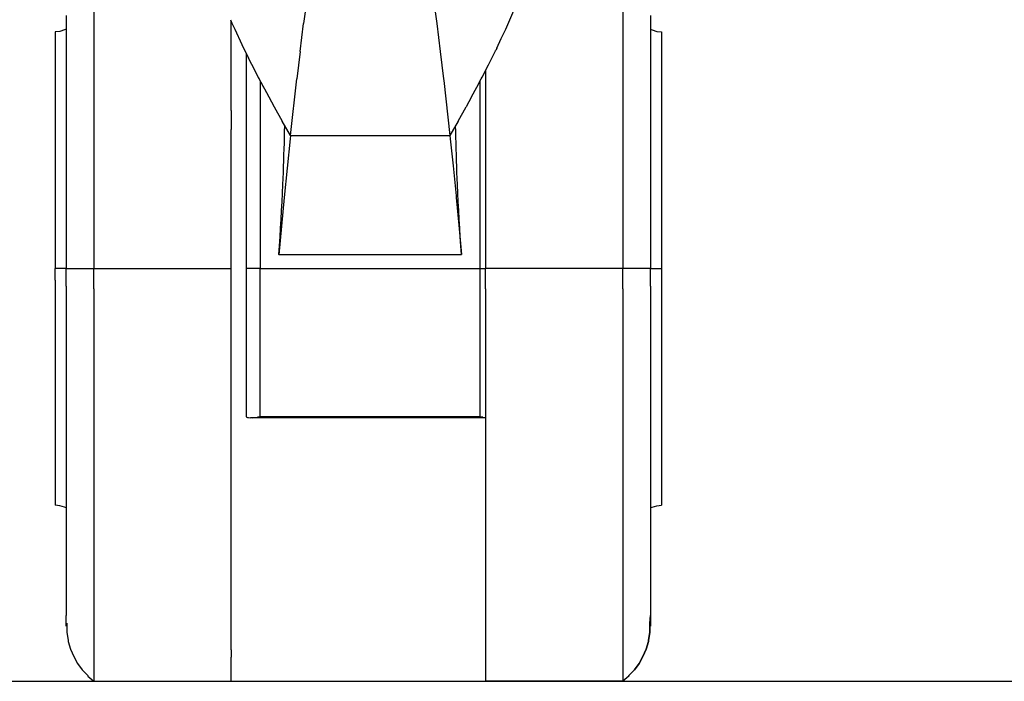
# Model space of a CAD drawing. Units: centimetres. Extents: x 2995 to 3737, y 897 to 1107.
# Drawn here: x 3355 to 3362, y 917 to 922 of the extents above; entities that cross this region are included whole.
import ezdxf

# ---------------------------------------------------------------- set-up
doc = ezdxf.new("R2010")
doc.units = ezdxf.units.CM
doc.layers.add('NURUS ELEVATION', color=7, linetype='Continuous')
doc.layers.add('NURUS FURNITURE', color=7, linetype='Continuous')

# ---------------------------------------------------------------- blocks, each defined once
blk = doc.blocks.new('Tulya Pro Personal WH_Side')
at = {"layer": 'NURUS FURNITURE'}
for p, q in [((-63.4376, 4.9888), (-63.4661, 4.7818)), ((-62.5274, 4.9888), (-62.499, 4.7818)), ((-64.9925, 4.9032), (-64.9925, 4.7871)), ((-61.9675, 4.8084), (-61.9389, 4.876)), ((-61.1448, 4.9032), (-61.1448, 4.7871)), ((-65.1925, 4.8385), (-65.1925, 4.7461)), ((-63.9976, 4.8084), (-63.987, 4.7843)), ((-63.9925, 4.148), (-63.9925, 4.7969)), ((-61.9976, 4.74), (-61.9675, 4.8084)), ((-60.9448, 4.8385), (-60.9448, 4.7461)), ((-65.1925, 4.7461), (-65.1925, 4.6494)), ((-64.9925, 4.7871), (-64.9925, 4.6667)), ((-63.9871, 4.7843), (-63.9671, 4.7402)), ((-63.9674, 4.74), (-63.9424, 4.6856)), ((-63.4917, 4.5767), (-63.4661, 4.7818)), ((-62.499, 4.7817), (-62.4726, 4.5763)), ((-62.0293, 4.6712), (-61.9976, 4.74)), ((-61.1448, 4.7871), (-61.1448, 4.6667)), ((-60.9448, 4.7461), (-60.9448, 4.6494)), ((-65.2725, 4.72), (-65.2725, 4.7179)), ((-65.2725, 4.7179), (-65.2725, 4.7117)), ((-65.2725, 4.7117), (-65.2725, 4.7014)), ((-65.2725, 4.7014), (-65.2725, 4.687)), ((-65.2725, 4.687), (-65.2725, 4.6685)), ((-65.2725, 4.6685), (-65.2725, 4.6459)), ((-64.9925, 4.6667), (-64.9925, 4.5423)), ((-63.9424, 4.6855), (-63.9406, 4.6817)), ((-63.9406, 4.6817), (-63.9025, 4.6018)), ((-62.0623, 4.6018), (-62.0293, 4.6712)), ((-61.1448, 4.6667), (-61.1448, 4.5423)), ((-60.8648, 4.72), (-60.8648, 4.7179)), ((-60.8648, 4.7179), (-60.8648, 4.7117)), ((-60.8648, 4.7117), (-60.8648, 4.7014)), ((-60.8648, 4.7014), (-60.8648, 4.687)), ((-60.8648, 4.687), (-60.8648, 4.6685)), ((-60.8648, 4.6685), (-60.8648, 4.6459)), ((-65.2725, 4.6459), (-65.2725, 4.6195)), ((-65.2725, 4.6195), (-65.2725, 4.5891)), ((-65.2725, 4.5891), (-65.2725, 4.5549)), ((-65.1925, 4.6494), (-65.1925, 4.5488)), ((-63.9027, 4.6018), (-63.8947, 4.5855)), ((-63.8948, 4.5855), (-63.8681, 4.5318)), ((-63.893, 4.5819), (-63.8681, 4.5318)), ((-62.1221, 4.4813), (-62.0718, 4.5823)), ((-62.0718, 4.5823), (-62.0703, 4.5855)), ((-62.0625, 4.6018), (-62.0702, 4.5855)), ((-60.9448, 4.6494), (-60.9448, 4.5488)), ((-60.8648, 4.6459), (-60.8648, 4.6195)), ((-60.8648, 4.6195), (-60.8648, 4.5891)), ((-60.8648, 4.5891), (-60.8648, 3.8843)), ((-65.2725, 4.5549), (-65.2725, 4.5169)), ((-65.2725, 4.5169), (-65.2725, 4.4753)), ((-65.1925, 4.5488), (-65.1925, 4.4445)), ((-64.9925, 4.5423), (-64.9925, 4.4142)), ((-63.8825, 1.923), (-63.8825, 4.5608)), ((-63.8683, 4.5317), (-63.8444, 4.4844)), ((-63.4925, 4.5763), (-63.5163, 4.3791)), ((-62.4733, 4.5762), (-62.4487, 4.3791)), ((-61.1448, 4.5423), (-61.1448, 4.4142)), ((-60.9448, 4.5488), (-60.9448, 4.4445)), ((-65.2725, 4.4753), (-65.2725, 4.4301)), ((-65.1925, 4.4445), (-65.1925, 4.3367)), ((-63.8445, 4.4843), (-63.7918, 4.3822)), ((-62.1692, 4.3901), (-62.1221, 4.4813)), ((-60.9448, 4.4445), (-60.9448, 4.3367)), ((-65.2725, 4.4301), (-65.2725, 4.3815)), ((-65.2725, 4.3815), (-65.2725, 4.3296)), ((-64.9925, 4.4142), (-64.9925, 4.2827)), ((-63.7959, 4.3901), (-63.7581, 4.3187)), ((-63.7918, 4.3822), (-63.737, 4.2793)), ((-63.7917, 4.3823), (-63.7902, 4.3793)), ((-63.5623, 3.9663), (-63.5163, 4.3791)), ((-62.4487, 4.3791), (-62.4473, 4.367)), ((-62.4474, 4.367), (-62.4028, 3.9671)), ((-62.2071, 4.3187), (-62.1747, 4.3796)), ((-62.1747, 4.3796), (-62.1691, 4.3901)), ((-62.1448, 4.4372), (-62.1448, 4.4142)), ((-62.1448, 4.4142), (-62.1448, 4.2827)), ((-61.1448, 4.4142), (-61.1448, 4.2827)), ((-65.2725, 4.3296), (-65.2725, 4.2744)), ((-65.1925, 4.3367), (-65.1925, 4.2256)), ((-62.2456, 4.2469), (-62.2069, 4.3187)), ((-60.9448, 4.3367), (-60.9448, 4.2256)), ((-65.2725, 4.2744), (-65.2725, 4.2162)), ((-65.1925, 4.2256), (-65.1925, 4.1116)), ((-64.9925, 4.2827), (-64.9925, 4.148)), ((-63.737, 4.2793), (-63.7357, 4.2769)), ((-63.7369, 4.2793), (-63.7195, 4.2469)), ((-63.7194, 4.247), (-63.6795, 4.1741)), ((-63.7193, 4.247), (-63.6804, 4.1756)), ((-62.2457, 4.247), (-62.2847, 4.1756)), ((-62.1448, 4.2827), (-62.1448, 4.148)), ((-61.1448, 4.2827), (-61.1448, 4.148)), ((-60.9448, 4.2256), (-60.9448, 4.1116)), ((-65.2725, 4.2162), (-65.2725, 4.1551)), ((-65.2725, 4.1551), (-65.2725, 4.0912)), ((-63.6804, 4.1756), (-63.6798, 4.1746)), ((-63.68, 4.1749), (-63.6221, 4.0712)), ((-62.3431, 4.0709), (-62.285, 4.1749)), ((-62.285, 4.1749), (-62.2847, 4.1756)), ((-65.2725, 4.0912), (-65.2725, 4.0246)), ((-65.1925, 4.1116), (-65.1925, 3.995)), ((-64.9925, 4.148), (-64.9925, 4.0107)), ((-63.9925, 4.148), (-63.9925, 4.0107)), ((-62.1448, 4.148), (-62.1448, 4.0107)), ((-61.1448, 4.148), (-61.1448, 4.0107)), ((-60.9448, 4.1116), (-60.9448, 3.995)), ((-65.2725, 4.0246), (-65.2725, 3.9556)), ((-64.9925, 4.0107), (-64.9925, 3.8709)), ((-63.9925, 0.2284), (-63.9925, 4.0107)), ((-63.6221, 4.0712), (-63.6217, 4.0706)), ((-63.6221, 4.0712), (-63.6217, 4.0706)), ((-63.5623, 3.9663), (-63.6219, 4.0709)), ((-63.6044, 3.9961), (-63.6035, 4.038)), ((-62.343, 4.0712), (-62.4027, 3.9663)), ((-62.3606, 3.9961), (-62.3615, 4.038)), ((-62.1448, 4.0107), (-62.1448, 3.8709)), ((-61.1448, 4.0107), (-61.1448, 3.8709)), ((-65.2725, 3.9556), (-65.2725, 3.8843)), ((-65.1925, 3.995), (-65.1925, 3.8759)), ((-63.5649, 3.9418), (-63.6076, 3.5161)), ((-63.6064, 3.9117), (-63.6054, 3.954)), ((-63.6054, 3.954), (-63.6044, 3.9961)), ((-63.5623, 3.9663), (-63.5649, 3.9418)), ((-63.5623, 3.9663), (-63.5624, 3.9665)), ((-63.5623, 3.9663), (-62.4027, 3.9663)), ((-62.4029, 3.9667), (-62.4001, 3.9418)), ((-62.4001, 3.9418), (-62.3801, 3.7473)), ((-62.3597, 3.954), (-62.3606, 3.9961)), ((-62.3586, 3.9117), (-62.3597, 3.954)), ((-60.9448, 3.995), (-60.9448, 3.8759)), ((-65.2725, 3.8843), (-65.2725, 3.8108)), ((-65.1925, 3.8759), (-65.1925, 3.7547)), ((-64.9925, 3.8709), (-64.9925, 3.7289)), ((-63.609, 3.8265), (-63.6077, 3.8692)), ((-63.6077, 3.8692), (-63.6064, 3.9117)), ((-62.3574, 3.8692), (-62.3586, 3.9117)), ((-62.3561, 3.8265), (-62.3574, 3.8692)), ((-62.1448, 3.8709), (-62.1448, 3.7289)), ((-61.1448, 3.8709), (-61.1448, 3.7289)), ((-60.9448, 3.8759), (-60.9448, 3.7547)), ((-60.8648, 3.8843), (-60.8648, 3.8108)), ((-65.2725, 3.8108), (-65.2725, 3.7354)), ((-63.6104, 3.7836), (-63.609, 3.8265)), ((-62.3546, 3.7836), (-62.3561, 3.8265)), ((-60.8648, 3.8108), (-60.8648, 2.6644)), ((-65.2725, 3.7354), (-65.2725, 3.6582)), ((-65.1925, 3.7547), (-65.1925, 3.6317)), ((-64.9925, 3.7289), (-64.9925, 3.5853)), ((-63.6136, 3.6974), (-63.6119, 3.7406)), ((-63.6119, 3.7406), (-63.6104, 3.7836)), ((-62.3801, 3.7473), (-62.3586, 3.5283)), ((-62.3531, 3.7406), (-62.3546, 3.7836)), ((-62.3515, 3.6974), (-62.3531, 3.7406)), ((-62.1448, 3.7289), (-62.1448, 3.5853)), ((-61.1448, 3.7289), (-61.1448, 3.5853)), ((-60.9448, 3.7547), (-60.9448, 3.6317)), ((-65.2725, 3.6582), (-65.2725, 3.5794)), ((-63.6172, 3.6104), (-63.6153, 3.654)), ((-63.6153, 3.654), (-63.6136, 3.6974)), ((-62.3497, 3.654), (-62.3515, 3.6974)), ((-62.3479, 3.6104), (-62.3497, 3.654)), ((-65.2725, 3.5794), (-65.2725, 3.4993)), ((-65.1925, 3.6317), (-65.1925, 3.5072)), ((-64.9925, 3.5853), (-64.9925, 3.4402)), ((-63.62, 3.5474), (-63.6172, 3.6104)), ((-62.345, 3.5474), (-62.3479, 3.6104)), ((-62.1448, 3.5853), (-62.1448, 3.4402)), ((-61.1448, 3.5853), (-61.1448, 3.4402)), ((-60.9448, 3.6317), (-60.9448, 3.5072)), ((-65.1925, 3.5072), (-65.1925, 3.3815)), ((-63.6076, 3.5161), (-63.6458, 3.1)), ((-63.6231, 3.4842), (-63.62, 3.5474)), ((-62.3586, 3.5283), (-62.3574, 3.5161)), ((-62.3574, 3.5161), (-62.3385, 3.3142)), ((-62.3419, 3.4842), (-62.345, 3.5474)), ((-60.9448, 3.5072), (-60.9448, 3.3815)), ((-65.2725, 3.4993), (-65.2725, 3.4179)), ((-64.9925, 3.4402), (-64.9925, 3.294)), ((-63.6264, 3.4208), (-63.6231, 3.4842)), ((-62.3386, 3.4208), (-62.3419, 3.4842)), ((-62.1448, 3.4402), (-62.1448, 3.294)), ((-61.1448, 3.4402), (-61.1448, 3.294)), ((-65.2725, 3.4179), (-65.2725, 3.3356)), ((-65.1925, 3.3815), (-65.1925, 3.2548)), ((-63.6299, 3.3572), (-63.6264, 3.4208)), ((-62.3351, 3.3572), (-62.3386, 3.4208)), ((-60.9448, 3.3815), (-60.9448, 3.2548)), ((-65.2725, 3.3356), (-65.2725, 3.2524)), ((-64.9925, 3.294), (-64.9925, 3.1472)), ((-63.6376, 3.2296), (-63.6336, 3.2935)), ((-63.6336, 3.2935), (-63.6299, 3.3572)), ((-62.3385, 3.3142), (-62.3193, 3.1012)), ((-62.3314, 3.2935), (-62.3351, 3.3572)), ((-62.3275, 3.2296), (-62.3314, 3.2935)), ((-62.1448, 3.294), (-62.1448, 3.1472)), ((-61.1448, 3.294), (-61.1448, 3.1472)), ((-65.2725, 3.2524), (-65.2725, 3.1686)), ((-65.1925, 3.2548), (-65.1925, 3.1276)), ((-63.6417, 3.1657), (-63.6376, 3.2296)), ((-62.3233, 3.1657), (-62.3275, 3.2296)), ((-60.9448, 3.2548), (-60.9448, 3.1276)), ((-65.2725, 3.1686), (-65.2725, 3.0844)), ((-63.6461, 3.1016), (-63.6417, 3.1657)), ((-62.319, 3.1016), (-62.3233, 3.1657)), ((-65.2725, 3.0844), (-65.2725, 3)), ((-65.1925, 3.1276), (-65.1925, 3)), ((-64.9925, 3.1472), (-64.9925, 3)), ((-62.9825, 3.1), (-63.6458, 3.1)), ((-62.3192, 3.1), (-62.9825, 3.1)), ((-62.1448, 3.1472), (-62.1448, 3)), ((-61.1448, 3.1472), (-61.1448, 3)), ((-60.9448, 3.1276), (-60.9448, 3)), ((-65.2725, 2.9156), (-65.2725, 3)), ((-65.1927, 3), (-65.2725, 3)), ((-65.1925, 2.8724), (-65.1925, 3)), ((-65.1925, 3), (-64.9925, 3)), ((-64.9925, 2.8528), (-64.9925, 3)), ((-64.9925, 3), (-63.9925, 3)), ((-62.1825, 3), (-62.1448, 3)), ((-62.1448, 2.8528), (-62.1448, 3)), ((-61.1448, 3), (-62.1448, 3)), ((-61.1448, 2.8528), (-61.1448, 3)), ((-60.9448, 3), (-61.1448, 3)), ((-60.9448, 2.8724), (-60.9448, 3)), ((-60.9448, 3), (-60.8648, 3)), ((-65.2725, 2.9156), (-65.2725, 2.8314)), ((-65.1925, 2.8724), (-65.1925, 2.7452)), ((-60.9448, 2.8724), (-60.9448, 2.7452)), ((-65.2725, 2.8314), (-65.2725, 2.7476)), ((-64.9925, 2.8528), (-64.9925, 2.7059)), ((-62.1448, 2.8528), (-62.1448, 2.7059)), ((-61.1448, 2.8528), (-61.1448, 2.7059)), ((-65.2725, 2.7476), (-65.2725, 2.6644)), ((-65.1925, 2.7452), (-65.1925, 2.6185)), ((-60.9448, 2.7452), (-60.9448, 2.6185)), ((-65.2725, 2.6644), (-65.2725, 2.5821)), ((-64.9925, 2.7059), (-64.9925, 2.5598)), ((-62.1448, 2.7059), (-62.1448, 2.5598)), ((-61.1448, 2.7059), (-61.1448, 2.5598)), ((-60.8648, 2.6644), (-60.8648, 2.5821)), ((-65.2725, 2.5821), (-65.2725, 2.5007)), ((-65.1925, 2.6185), (-65.1925, 2.4928)), ((-60.9448, 2.6185), (-60.9448, 2.4928)), ((-60.8648, 2.5821), (-60.8648, 1.7256)), ((-64.9925, 2.5598), (-64.9925, 2.4147)), ((-62.1448, 2.5598), (-62.1448, 2.4147)), ((-61.1448, 2.5598), (-61.1448, 2.4147)), ((-65.2725, 2.5007), (-65.2725, 2.4205)), ((-65.1925, 2.4928), (-65.1925, 2.3682)), ((-60.9448, 2.4928), (-60.9448, 2.3682)), ((-65.2725, 2.4205), (-65.2725, 2.3418)), ((-65.1925, 2.3682), (-65.1925, 2.2453)), ((-64.9925, 2.4147), (-64.9925, 2.2711)), ((-62.1448, 2.4147), (-62.1448, 2.2711)), ((-61.1448, 2.4147), (-61.1448, 2.2711)), ((-60.9448, 2.3682), (-60.9448, 2.2453)), ((-65.2725, 2.3418), (-65.2725, 2.2646)), ((-65.2725, 2.2646), (-65.2725, 2.1892)), ((-65.1925, 2.2453), (-65.1925, 2.1241)), ((-64.9925, 2.2711), (-64.9925, 2.1291)), ((-62.1448, 2.2711), (-62.1448, 2.1291)), ((-61.1448, 2.2711), (-61.1448, 2.1291)), ((-60.9448, 2.2453), (-60.9448, 2.1241)), ((-65.2725, 2.1892), (-65.2725, 2.1157)), ((-65.2725, 2.1157), (-65.2725, 2.0444)), ((-65.1925, 2.1241), (-65.1925, 2.005)), ((-64.9925, 2.1291), (-64.9925, 1.9893)), ((-62.1448, 2.1291), (-62.1448, 1.9893)), ((-61.1448, 2.1291), (-61.1448, 1.9893)), ((-60.9448, 2.1241), (-60.9448, 2.005)), ((-65.2725, 2.0444), (-65.2725, 1.9754)), ((-65.1925, 2.005), (-65.1925, 1.8884)), ((-60.9448, 2.005), (-60.9448, 1.8884)), ((-65.2725, 1.9754), (-65.2725, 1.9088)), ((-64.9925, 1.9893), (-64.9925, 1.852)), ((-62.1448, 1.9893), (-62.1448, 1.852)), ((-61.1448, 1.9893), (-61.1448, 1.852)), ((-65.2725, 1.9088), (-65.2725, 1.8449)), ((-65.1925, 1.8884), (-65.1925, 1.7744)), ((-63.7825, 1.923), (-63.8007, 1.9189)), ((-60.9448, 1.8884), (-60.9448, 1.7744)), ((-65.2725, 1.8449), (-65.2725, 1.7838)), ((-64.9925, 1.852), (-64.9925, 1.7173)), ((-62.1448, 1.852), (-62.1448, 1.7173)), ((-61.1448, 1.852), (-61.1448, 1.7173)), ((-65.2725, 1.7838), (-65.2725, 1.7256)), ((-65.2725, 1.7256), (-65.2725, 1.6704)), ((-65.1925, 1.7744), (-65.1925, 1.6633)), ((-60.9448, 1.7744), (-60.9448, 1.6633)), ((-60.8648, 1.7256), (-60.8648, 1.6704)), ((-65.2725, 1.6704), (-65.2725, 1.6185)), ((-65.1925, 1.6633), (-65.1925, 1.5555)), ((-64.9925, 1.7173), (-64.9925, 1.5858)), ((-62.1448, 1.7173), (-62.1448, 1.5858)), ((-61.1448, 1.7173), (-61.1448, 1.5858)), ((-60.9448, 1.6633), (-60.9448, 1.5555)), ((-60.8648, 1.6704), (-60.8648, 1.2821)), ((-65.2725, 1.6185), (-65.2725, 1.5699)), ((-64.9925, 1.5858), (-64.9925, 1.4577)), ((-62.1448, 1.5858), (-62.1448, 1.4577)), ((-61.1448, 1.5858), (-61.1448, 1.4577)), ((-65.2725, 1.5699), (-65.2725, 1.5247)), ((-65.2725, 1.5247), (-65.2725, 1.4831)), ((-65.1925, 1.5555), (-65.1925, 1.4512)), ((-60.9448, 1.5555), (-60.9448, 1.4512)), ((-65.2725, 1.4831), (-65.2725, 1.4451)), ((-65.2725, 1.4451), (-65.2725, 1.4109)), ((-65.1925, 1.4512), (-65.1925, 1.3506)), ((-64.9925, 1.4577), (-64.9925, 1.3333)), ((-62.1448, 1.4577), (-62.1448, 1.3333)), ((-61.1448, 1.4577), (-61.1448, 1.3333)), ((-60.9448, 1.4512), (-60.9448, 1.3506)), ((-65.2725, 1.4109), (-65.2725, 1.3805)), ((-65.2725, 1.3805), (-65.2725, 1.3541)), ((-65.2725, 1.3541), (-65.2725, 1.3315)), ((-65.2725, 1.3315), (-65.2725, 1.313)), ((-65.2725, 1.313), (-65.2725, 1.2986)), ((-65.2725, 1.2986), (-65.2725, 1.2883)), ((-65.1925, 1.3506), (-65.1925, 1.2539)), ((-64.9925, 1.3333), (-64.9925, 1.2129)), ((-62.1448, 1.3333), (-62.1448, 1.2129)), ((-61.1448, 1.3333), (-61.1448, 1.2129)), ((-60.9448, 1.3506), (-60.9448, 1.2539)), ((-65.2725, 1.2883), (-65.2725, 1.2821)), ((-65.2725, 1.2821), (-65.2725, 1.28)), ((-65.1925, 1.2539), (-65.1925, 1.1615)), ((-60.9448, 1.2539), (-60.9448, 1.1615)), ((-60.8648, 1.2821), (-60.8648, 1.28)), ((-65.1925, 1.1615), (-65.1925, 1.0735)), ((-64.9925, 1.2129), (-64.9925, 1.0968)), ((-62.1448, 1.2129), (-62.1448, 1.0968)), ((-61.1448, 1.2129), (-61.1448, 1.0968)), ((-60.9448, 1.1615), (-60.9448, 1.0735)), ((-64.9925, 1.0968), (-64.9925, 0.9853)), ((-62.1448, 1.0968), (-62.1448, 0.9853)), ((-61.1448, 1.0968), (-61.1448, 0.9853)), ((-65.1925, 1.0735), (-65.1925, 0.9902)), ((-60.9448, 1.0735), (-60.9448, 0.9902)), ((-65.1925, 0.9902), (-65.1925, 0.9117)), ((-64.9925, 0.9853), (-64.9925, 0.8787)), ((-62.1448, 0.9853), (-62.1448, 0.8787)), ((-61.1448, 0.9853), (-61.1448, 0.8787)), ((-60.9448, 0.9902), (-60.9448, 0.9117)), ((-65.1925, 0.9117), (-65.1925, 0.8382)), ((-64.9925, 0.8787), (-64.9925, 0.7771)), ((-62.1448, 0.8787), (-62.1448, 0.7771)), ((-61.1448, 0.8787), (-61.1448, 0.7771)), ((-60.9448, 0.9117), (-60.9448, 0.8382)), ((-65.1925, 0.8382), (-65.1925, 0.7699)), ((-60.9448, 0.8382), (-60.9448, 0.7699)), ((-65.1925, 0.7699), (-65.1925, 0.707)), ((-64.9925, 0.7771), (-64.9925, 0.681)), ((-62.1448, 0.7771), (-62.1448, 0.681)), ((-61.1448, 0.7771), (-61.1448, 0.681)), ((-60.9448, 0.7699), (-60.9448, 0.707)), ((-65.1925, 0.707), (-65.1925, 0.6496)), ((-65.1925, 0.6496), (-65.1925, 0.5979)), ((-64.9925, 0.681), (-64.9925, 0.5904)), ((-62.1448, 0.681), (-62.1448, 0.5904)), ((-61.1448, 0.681), (-61.1448, 0.5904)), ((-60.9448, 0.707), (-60.9448, 0.6496)), ((-60.9448, 0.6496), (-60.9448, 0.5979)), ((-65.1925, 0.5979), (-65.1925, 0.552)), ((-64.9925, 0.5904), (-64.9925, 0.5056)), ((-62.1448, 0.5904), (-62.1448, 0.5056)), ((-61.1448, 0.5904), (-61.1448, 0.5056)), ((-60.9448, 0.5979), (-60.9448, 0.552)), ((-65.1925, 0.552), (-65.1925, 0.512)), ((-65.1925, 0.512), (-65.1925, 0.4779)), ((-64.9925, 0.5056), (-64.9925, 0.4268)), ((-62.1448, 0.5056), (-62.1448, 0.4268)), ((-61.1448, 0.5056), (-61.1448, 0.4268)), ((-60.9448, 0.552), (-60.9448, 0.512)), ((-60.9448, 0.512), (-60.9448, 0.4779)), ((-65.1925, 0.4), (-65.1925, 0.4779)), ((-60.9448, 0.45), (-60.9448, 0.4)), ((-64.9925, 0.4268), (-64.9925, 0.3542)), ((-62.1448, 0.4268), (-62.1448, 0.3542)), ((-61.1448, 0.4268), (-61.1448, 0.3542)), ((-64.9925, 0.3542), (-64.9925, 0.288)), ((-64.9925, 0.288), (-64.9925, 0.2284)), ((-62.1448, 0.3542), (-62.1448, 0.288)), ((-62.1448, 0.288), (-62.1448, 0.2284)), ((-61.1448, 0.3542), (-61.1448, 0.288)), ((-61.1448, 0.288), (-61.1448, 0.2284)), ((-64.9925, 0.2284), (-64.9925, 0.1754)), ((-63.9925, 0.2284), (-63.9925, 0.1754)), ((-62.1448, 0.2284), (-62.1448, 0.1754)), ((-61.1448, 0.2284), (-61.1448, 0.1754)), ((-64.9925, 0.1754), (-64.9925, 0.1292)), ((-63.9925, 0.0036), (-63.9925, 0.1754)), ((-62.1448, 0.1754), (-62.1448, 0.1292)), ((-61.1448, 0.1754), (-61.1448, 0.1292)), ((-64.9925, 0.1292), (-64.9925, 0.0899)), ((-64.9925, 0.0899), (-64.9925, 0.0576)), ((-62.1448, 0.1292), (-62.1448, 0.0899)), ((-62.1448, 0.0899), (-62.1448, 0.0576)), ((-61.1448, 0.1292), (-61.1448, 0.0899)), ((-61.1448, 0.0899), (-61.1448, 0.0576)), ((-65.0361, 0.0379), (-64.9925, 0)), ((-64.9925, 0.0576), (-64.9925, 0.0325)), ((-64.9925, 0.0325), (-64.9925, 0.0144)), ((-64.9925, 0.0144), (-64.9925, 0.0036)), ((-64.9925, 0.0036), (-64.9925, 0)), ((-64.9925, 0), (-63.9925, 0)), ((-63.9925, 0.0036), (-63.9925, 0)), ((-62.1448, 0.0576), (-62.1448, 0.0325)), ((-62.1448, 0.0325), (-62.1448, 0.0144)), ((-62.1448, 0.0144), (-62.1448, 0.0036)), ((-62.1448, 0.0036), (-62.1448, 0)), ((-61.1448, 0), (-62.1448, 0)), ((-61.1448, 0.0576), (-61.1448, 0.0325)), ((-61.1012, 0.0379), (-61.1448, 0)), ((-61.1448, 0.0325), (-61.1448, 0.0144)), ((-61.1448, 0.0144), (-61.1448, 0.0036)), ((-61.1448, 0.0036), (-61.1448, 0))]:
    blk.add_line(p, q, dxfattribs=at)
for points in [[(-65.1923, 4.7398), (-65.2036, 4.7337), (-65.2374, 4.7235), (-65.2725, 4.72)], [(-60.9448, 4.7396), (-60.9337, 4.7337), (-60.8999, 4.7235), (-60.8648, 4.72)], [(-63.7825, 4.3649), (-63.7825, 4.3131), (-63.7825, 4.2294), (-63.7825, 4.1446), (-63.7825, 4.0586), (-63.7825, 3.9726), (-63.7825, 3.8857), (-63.7825, 3.7979), (-63.7825, 3.7095), (-63.7825, 3.6213), (-63.7825, 3.5326), (-63.7825, 3.4434), (-63.7825, 3.3537), (-63.7825, 3.2656), (-63.7825, 3.1772), (-63.7825, 3.0886), (-63.7825, 3), (-63.8007, 3), (-63.8193, 3), (-63.8372, 3), (-63.8532, 3), (-63.8662, 3), (-63.8755, 3), (-63.8808, 3), (-63.8825, 3)], [(-63.7825, 3), (-62.9825, 3), (-62.1825, 3), (-62.1825, 3.0935), (-62.1825, 3.187), (-62.1825, 3.2803), (-62.1825, 3.3733), (-62.1825, 3.4702), (-62.1825, 3.5666), (-62.1825, 3.6624), (-62.1825, 3.7574), (-62.1825, 3.8548), (-62.1825, 3.9512), (-62.1825, 4.0465), (-62.1825, 4.1406), (-62.1825, 4.1889), (-62.1825, 4.2367), (-62.1825, 4.2843), (-62.1825, 4.3314), (-62.1825, 4.3648)], [(-62.1825, 1.923), (-62.7158, 1.923), (-63.2492, 1.923), (-63.7825, 1.923), (-63.7825, 1.9518), (-63.7825, 2.015), (-63.7825, 2.0786), (-63.7825, 2.1428), (-63.7825, 2.2073), (-63.7825, 2.2723), (-63.7825, 2.3376), (-63.7825, 2.4033), (-63.7825, 2.4693), (-63.7825, 2.535), (-63.7825, 2.601), (-63.7825, 2.6672), (-63.7825, 2.7336), (-63.7825, 2.8001), (-63.7825, 2.8667), (-63.7825, 2.9333), (-63.7825, 3)], [(-62.1643, 1.9189), (-62.1825, 1.923), (-62.1825, 1.977), (-62.1825, 2.0403), (-62.1825, 2.104), (-62.1825, 2.1682), (-62.1825, 2.2329), (-62.1825, 2.2979), (-62.1825, 2.3632), (-62.1825, 2.4289), (-62.1825, 2.4948), (-62.1825, 2.5575), (-62.1825, 2.6203), (-62.1825, 2.6833), (-62.1825, 2.7465), (-62.1825, 2.8098), (-62.1825, 2.8731), (-62.1825, 2.9366), (-62.1825, 3)], [(-63.8825, 1.923), (-63.8808, 1.9207), (-63.8755, 1.9184), (-63.8662, 1.9163), (-63.8532, 1.9151)], [(-62.1446, 1.9149), (-62.9825, 1.9151), (-63.8372, 1.9149), (-63.8532, 1.9151)], [(-63.8372, 1.9149), (-63.8193, 1.9162), (-63.8007, 1.9189), (-62.9825, 1.9191), (-62.1643, 1.9189), (-62.1457, 1.9162), (-62.1448, 1.9161)], [(-65.1924, 1.2603), (-65.2036, 1.2663), (-65.2374, 1.2765), (-65.2725, 1.28)], [(-60.9446, 1.2604), (-60.9337, 1.2663), (-60.8999, 1.2765), (-60.8648, 1.28)], [(-60.9448, 0.4779), (-60.949, 0.422), (-60.949, 0.3934), (-60.949, 0.3711), (-60.949, 0.3552), (-60.9596, 0.2987), (-60.9596, 0.2889), (-60.9765, 0.2337), (-60.9994, 0.1807), (-61.0281, 0.1306), (-61.0622, 0.084), (-61.1012, 0.0415), (-61.1012, 0.0379), (-61.1012, 0.0415), (-61.0622, 0.084), (-61.0281, 0.1306), (-60.9994, 0.1807), (-60.9765, 0.2337), (-60.9596, 0.2889), (-60.9596, 0.2987), (-60.949, 0.3552), (-60.949, 0.3711), (-60.949, 0.3934), (-60.949, 0.422), (-60.9448, 0.4779), (-60.9448, 0.45)], [(-65.1883, 0.422), (-65.1883, 0.3934), (-65.1883, 0.3711), (-65.1883, 0.3552), (-65.1777, 0.2987), (-65.1777, 0.2889), (-65.1608, 0.2337), (-65.1379, 0.1807), (-65.1092, 0.1306), (-65.0751, 0.084), (-65.0361, 0.0415), (-65.0361, 0.0379)]]:
    blk.add_lwpolyline(points, dxfattribs=at)

msp = doc.modelspace()

# ---------------------------------------------------------------- linework, layer by layer
msp.add_line((3218.2944, 917.3603), (3736.8491, 917.3603))

# ---------------------------------------------------------------- block references
at = {"layer": 'NURUS ELEVATION'}
msp.add_blockref('Tulya Pro Personal WH_Side', (3420.7858, 917.3603), dxfattribs=at)

doc.saveas('drawing.dxf')
